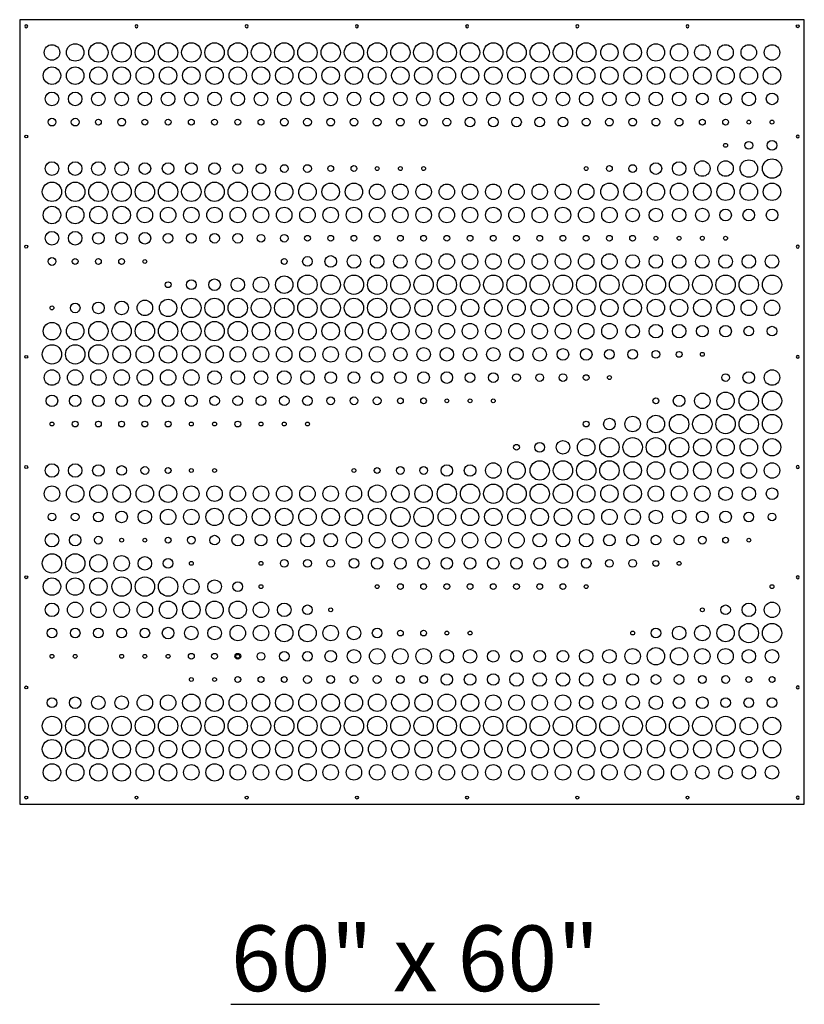
# Model space of a CAD drawing. Units: inches. Extents: x -308 to 810, y -9 to 160.
# Drawn here: x 401 to 461, y -9 to 66 of the extents above; entities that cross this region are included whole.
import ezdxf

# ---------------------------------------------------------------- set-up
doc = ezdxf.new("R2010")
doc.units = ezdxf.units.IN
doc.header["$MEASUREMENT"] = 0
doc.layers.add('RS Fastener Locations', color=7, linetype='Continuous')
doc.layers.add('RS Title', color=2, linetype='Continuous')
doc.styles.add('RS-Verdana', font='verdana.ttf')

# ---------------------------------------------------------------- blocks, each defined once
blk = doc.blocks.new('FH')
at = {"layer": 'RS Fastener Locations'}
blk.add_circle((0, 0), 0.111, dxfattribs=at)
blk = doc.blocks.new('WAVE_60x60')
blk.add_lwpolyline([(0, 0), (59.5, 0), (59.5, 59.5), (0, 59.5)], close=True)
for centre, radius in [((2.447, 57.016), 0.587), ((4.209, 57.016), 0.661), ((5.97, 57.016), 0.734), ((7.732, 57.016), 0.734), ((9.493, 57.016), 0.734), ((11.255, 57.016), 0.734), ((13.016, 57.016), 0.734), ((14.778, 57.016), 0.734), ((16.539, 57.016), 0.734), ((18.3, 57.016), 0.734), ((20.062, 57.016), 0.734), ((21.823, 57.016), 0.734), ((23.585, 57.016), 0.734), ((25.346, 57.016), 0.734), ((27.108, 57.016), 0.734), ((28.869, 57.016), 0.734), ((30.608, 57.016), 0.734), ((32.392, 57.016), 0.734), ((34.154, 57.016), 0.734), ((35.915, 57.016), 0.734), ((37.677, 57.016), 0.734), ((39.438, 57.016), 0.734), ((41.2, 57.016), 0.734), ((42.961, 57.016), 0.734), ((44.722, 57.016), 0.661), ((46.484, 57.016), 0.661), ((48.245, 57.016), 0.661), ((50.007, 57.016), 0.661), ((51.768, 57.016), 0.587), ((53.53, 57.016), 0.587), ((55.291, 57.016), 0.587), ((57.053, 57.016), 0.587), ((2.447, 55.255), 0.661), ((4.209, 55.255), 0.661), ((5.97, 55.255), 0.661), ((7.732, 55.255), 0.661), ((9.493, 55.255), 0.661), ((11.255, 55.255), 0.661), ((13.016, 55.255), 0.661), ((14.778, 55.255), 0.661), ((16.539, 55.255), 0.661), ((18.3, 55.255), 0.661), ((20.062, 55.255), 0.661), ((21.823, 55.255), 0.661), ((23.585, 55.255), 0.661), ((25.346, 55.255), 0.661), ((27.108, 55.255), 0.661), ((28.869, 55.255), 0.661), ((30.608, 55.255), 0.661), ((32.392, 55.255), 0.661), ((34.154, 55.255), 0.661), ((35.915, 55.255), 0.661), ((37.677, 55.255), 0.661), ((39.438, 55.255), 0.661), ((41.2, 55.255), 0.661), ((42.961, 55.255), 0.661), ((44.722, 55.255), 0.661), ((46.484, 55.255), 0.661), ((48.245, 55.255), 0.661), ((50.007, 55.255), 0.661), ((51.768, 55.255), 0.661), ((53.53, 55.255), 0.661), ((55.291, 55.255), 0.661), ((57.053, 55.255), 0.661), ((2.447, 53.493), 0.514), ((4.209, 53.493), 0.514), ((5.97, 53.493), 0.514), ((7.732, 53.493), 0.514), ((9.493, 53.493), 0.514), ((11.255, 53.493), 0.514), ((13.016, 53.493), 0.514), ((14.778, 53.493), 0.514), ((16.539, 53.493), 0.514), ((18.3, 53.493), 0.514), ((20.062, 53.493), 0.514), ((21.823, 53.493), 0.514), ((23.585, 53.493), 0.514), ((25.346, 53.493), 0.514), ((27.108, 53.493), 0.514), ((28.869, 53.493), 0.514), ((30.608, 53.493), 0.514), ((32.392, 53.493), 0.514), ((34.154, 53.493), 0.514), ((35.915, 53.493), 0.514), ((37.677, 53.493), 0.514), ((39.438, 53.493), 0.514), ((41.2, 53.493), 0.514), ((42.961, 53.493), 0.514), ((44.722, 53.493), 0.514), ((46.484, 53.493), 0.514), ((48.245, 53.493), 0.514), ((50.007, 53.493), 0.514), ((51.768, 53.493), 0.44), ((53.53, 53.493), 0.44), ((55.291, 53.493), 0.514), ((57.053, 53.493), 0.44), ((2.447, 51.732), 0.294), ((4.209, 51.732), 0.294), ((5.97, 51.732), 0.22), ((7.732, 51.732), 0.294), ((9.493, 51.732), 0.22), ((11.255, 51.732), 0.22), ((13.016, 51.732), 0.22), ((14.778, 51.732), 0.22), ((16.539, 51.732), 0.22), ((18.3, 51.732), 0.22), ((20.062, 51.732), 0.294), ((21.823, 51.732), 0.294), ((23.585, 51.732), 0.294), ((25.346, 51.732), 0.294), ((27.108, 51.732), 0.294), ((28.869, 51.732), 0.294), ((30.608, 51.732), 0.294), ((32.392, 51.732), 0.294), ((34.154, 51.732), 0.367), ((35.915, 51.732), 0.367), ((37.677, 51.732), 0.367), ((39.438, 51.732), 0.367), ((41.2, 51.732), 0.367), ((42.961, 51.732), 0.294), ((44.722, 51.732), 0.294), ((46.484, 51.732), 0.294), ((48.245, 51.732), 0.294), ((50.007, 51.732), 0.294), ((51.768, 51.732), 0.22), ((53.53, 51.732), 0.22), ((55.291, 51.732), 0.147), ((57.053, 51.732), 0.147), ((53.53, 49.97), 0.147), ((55.291, 49.97), 0.294), ((57.053, 49.97), 0.367), ((2.447, 48.209), 0.514), ((4.209, 48.209), 0.514), ((5.97, 48.209), 0.514), ((7.732, 48.209), 0.514), ((9.493, 48.209), 0.44), ((11.255, 48.209), 0.44), ((13.016, 48.209), 0.44), ((14.778, 48.209), 0.44), ((16.539, 48.209), 0.367), ((18.3, 48.209), 0.367), ((48.245, 48.209), 0.44), ((50.007, 48.209), 0.514), ((51.768, 48.209), 0.587), ((53.53, 48.209), 0.587), ((55.291, 48.209), 0.661), ((57.053, 48.209), 0.734), ((20.062, 48.209), 0.294), ((21.823, 48.209), 0.294), ((23.585, 48.209), 0.22), ((25.346, 48.209), 0.22), ((27.108, 48.209), 0.147), ((28.869, 48.209), 0.147), ((30.631, 48.209), 0.147), ((42.961, 48.209), 0.147), ((44.722, 48.209), 0.22), ((46.484, 48.209), 0.294), ((2.447, 46.447), 0.734), ((4.209, 46.447), 0.734), ((5.97, 46.447), 0.734), ((7.732, 46.447), 0.734), ((9.493, 46.447), 0.734), ((11.255, 46.447), 0.734), ((13.016, 46.447), 0.734), ((14.778, 46.447), 0.734), ((16.539, 46.447), 0.734), ((18.3, 46.447), 0.661), ((20.062, 46.447), 0.661), ((21.823, 46.447), 0.661), ((23.585, 46.447), 0.661), ((25.346, 46.447), 0.661), ((44.722, 46.447), 0.661), ((46.484, 46.447), 0.661), ((48.245, 46.447), 0.661), ((50.007, 46.447), 0.661), ((51.768, 46.447), 0.661), ((53.53, 46.447), 0.661), ((55.291, 46.447), 0.661), ((57.053, 46.447), 0.661), ((27.108, 46.447), 0.587), ((28.869, 46.447), 0.587), ((30.631, 46.447), 0.587), ((32.392, 46.447), 0.587), ((34.154, 46.447), 0.587), ((35.915, 46.447), 0.587), ((37.677, 46.447), 0.587), ((39.438, 46.447), 0.587), ((41.2, 46.447), 0.587), ((42.961, 46.447), 0.587), ((2.447, 44.686), 0.661), ((4.209, 44.686), 0.661), ((5.97, 44.686), 0.661), ((7.732, 44.686), 0.661), ((9.493, 44.686), 0.587), ((11.255, 44.686), 0.587), ((13.016, 44.686), 0.587), ((14.778, 44.686), 0.587), ((16.539, 44.686), 0.587), ((18.3, 44.686), 0.587), ((20.062, 44.686), 0.587), ((21.823, 44.686), 0.587), ((23.585, 44.686), 0.587), ((25.346, 44.686), 0.587), ((27.108, 44.686), 0.587), ((28.869, 44.686), 0.587), ((30.631, 44.686), 0.587), ((32.392, 44.686), 0.587), ((34.154, 44.686), 0.587), ((35.915, 44.686), 0.587), ((37.677, 44.686), 0.587), ((39.438, 44.686), 0.587), ((41.2, 44.686), 0.587), ((42.961, 44.686), 0.587), ((44.722, 44.686), 0.587), ((46.484, 44.686), 0.514), ((48.245, 44.686), 0.514), ((50.007, 44.686), 0.514), ((51.768, 44.686), 0.514), ((53.53, 44.686), 0.44), ((55.291, 44.686), 0.44), ((57.053, 44.686), 0.44), ((2.447, 42.924), 0.514), ((4.209, 42.924), 0.514), ((5.97, 42.924), 0.44), ((7.732, 42.924), 0.44), ((9.493, 42.924), 0.44), ((11.255, 42.924), 0.367), ((13.016, 42.924), 0.367), ((14.778, 42.924), 0.367), ((16.539, 42.924), 0.367), ((18.3, 42.924), 0.294), ((20.062, 42.924), 0.294), ((21.823, 42.924), 0.22), ((23.585, 42.924), 0.22), ((25.346, 42.924), 0.22), ((27.108, 42.924), 0.22), ((28.869, 42.924), 0.22), ((30.631, 42.924), 0.22), ((32.392, 42.924), 0.22), ((34.154, 42.924), 0.22), ((35.915, 42.924), 0.22), ((37.677, 42.924), 0.22), ((39.438, 42.924), 0.22), ((41.2, 42.924), 0.22), ((42.961, 42.924), 0.22), ((44.722, 42.924), 0.22), ((46.484, 42.924), 0.22), ((48.245, 42.924), 0.147), ((50.007, 42.924), 0.147), ((51.768, 42.924), 0.147), ((53.53, 42.924), 0.147), ((2.447, 41.163), 0.294), ((4.209, 41.163), 0.22), ((5.97, 41.163), 0.22), ((7.732, 41.163), 0.22), ((9.493, 41.163), 0.147), ((20.062, 41.163), 0.22), ((21.823, 41.163), 0.367), ((23.585, 41.163), 0.44), ((25.346, 41.163), 0.514), ((27.108, 41.163), 0.514), ((28.869, 41.163), 0.514), ((30.631, 41.163), 0.587), ((32.392, 41.163), 0.587), ((34.154, 41.163), 0.587), ((35.915, 41.163), 0.587), ((37.677, 41.163), 0.587), ((39.438, 41.163), 0.587), ((41.2, 41.163), 0.587), ((42.961, 41.163), 0.587), ((44.722, 41.163), 0.587), ((46.484, 41.163), 0.514), ((48.245, 41.163), 0.514), ((50.007, 41.163), 0.514), ((51.768, 41.163), 0.514), ((53.53, 41.163), 0.514), ((55.291, 41.163), 0.514), ((57.053, 41.163), 0.514), ((11.255, 39.401), 0.22), ((13.016, 39.401), 0.367), ((14.778, 39.401), 0.44), ((16.539, 39.401), 0.514), ((18.3, 39.401), 0.587), ((20.062, 39.401), 0.661), ((21.823, 39.401), 0.734), ((23.585, 39.401), 0.734), ((25.346, 39.401), 0.734), ((27.108, 39.401), 0.734), ((28.869, 39.401), 0.734), ((30.631, 39.401), 0.734), ((32.392, 39.401), 0.734), ((34.154, 39.401), 0.734), ((35.915, 39.401), 0.734), ((37.677, 39.401), 0.734), ((39.438, 39.401), 0.734), ((41.2, 39.401), 0.734), ((42.961, 39.401), 0.734), ((44.722, 39.401), 0.734), ((46.484, 39.401), 0.734), ((48.245, 39.401), 0.734), ((50.007, 39.401), 0.734), ((51.768, 39.401), 0.734), ((53.53, 39.401), 0.734), ((55.291, 39.401), 0.734), ((57.053, 39.401), 0.734), ((7.732, 37.64), 0.514), ((9.493, 37.64), 0.587), ((11.255, 37.64), 0.661), ((13.016, 37.64), 0.734), ((14.778, 37.64), 0.734), ((16.539, 37.64), 0.734), ((18.3, 37.64), 0.734), ((20.062, 37.64), 0.734), ((21.823, 37.64), 0.734), ((23.585, 37.64), 0.734), ((25.346, 37.64), 0.734), ((27.108, 37.64), 0.734), ((28.869, 37.64), 0.734), ((30.631, 37.64), 0.661), ((32.392, 37.64), 0.661), ((34.154, 37.64), 0.661), ((35.915, 37.64), 0.661), ((37.677, 37.64), 0.661), ((39.438, 37.64), 0.661), ((41.2, 37.64), 0.661), ((42.961, 37.64), 0.661), ((44.722, 37.64), 0.661), ((46.484, 37.64), 0.661), ((48.245, 37.64), 0.661), ((50.007, 37.64), 0.661), ((51.768, 37.64), 0.661), ((53.53, 37.64), 0.661), ((55.291, 37.64), 0.587), ((57.053, 37.64), 0.587), ((2.447, 37.64), 0.147), ((4.209, 37.64), 0.367), ((5.97, 37.64), 0.44), ((5.97, 35.878), 0.734), ((7.732, 35.878), 0.734), ((9.493, 35.878), 0.734), ((11.255, 35.878), 0.734), ((13.016, 35.878), 0.734), ((14.778, 35.878), 0.734), ((16.539, 35.878), 0.734), ((2.447, 35.878), 0.661), ((4.209, 35.878), 0.661), ((18.3, 35.878), 0.661), ((20.062, 35.878), 0.661), ((21.823, 35.878), 0.661), ((23.585, 35.878), 0.661), ((25.346, 35.878), 0.661), ((27.108, 35.878), 0.661), ((28.869, 35.878), 0.661), ((30.631, 35.878), 0.587), ((32.392, 35.878), 0.587), ((34.154, 35.878), 0.587), ((35.915, 35.878), 0.587), ((37.677, 35.878), 0.587), ((39.438, 35.878), 0.587), ((41.2, 35.878), 0.587), ((42.961, 35.878), 0.587), ((44.722, 35.878), 0.587), ((46.484, 35.878), 0.514), ((48.245, 35.878), 0.514), ((50.007, 35.878), 0.514), ((51.768, 35.878), 0.44), ((53.53, 35.878), 0.44), ((55.291, 35.878), 0.367), ((57.053, 35.878), 0.367), ((2.447, 34.117), 0.734), ((4.209, 34.117), 0.734), ((5.97, 34.117), 0.734), ((7.732, 34.117), 0.661), ((9.493, 34.117), 0.661), ((11.255, 34.117), 0.661), ((13.016, 34.117), 0.661), ((14.778, 34.117), 0.661), ((16.539, 34.117), 0.587), ((18.3, 34.117), 0.587), ((20.062, 34.117), 0.587), ((21.823, 34.117), 0.587), ((23.585, 34.117), 0.587), ((25.346, 34.117), 0.587), ((27.108, 34.117), 0.587), ((28.869, 34.117), 0.514), ((30.631, 34.117), 0.514), ((32.392, 34.117), 0.514), ((34.154, 34.117), 0.514), ((35.915, 34.117), 0.514), ((37.677, 34.117), 0.514), ((39.438, 34.117), 0.514), ((41.2, 34.117), 0.44), ((42.961, 34.117), 0.44), ((44.722, 34.117), 0.367), ((46.484, 34.117), 0.367), ((48.245, 34.117), 0.294), ((50.007, 34.117), 0.22), ((51.768, 34.117), 0.147), ((2.447, 32.356), 0.587), ((4.209, 32.356), 0.587), ((5.97, 32.356), 0.587), ((7.732, 32.356), 0.587), ((9.493, 32.356), 0.587), ((11.255, 32.356), 0.587), ((13.016, 32.356), 0.587), ((14.778, 32.356), 0.514), ((16.539, 32.356), 0.514), ((18.3, 32.356), 0.514), ((20.062, 32.356), 0.514), ((21.823, 32.356), 0.514), ((57.053, 32.356), 0.587), ((23.585, 32.356), 0.44), ((25.346, 32.356), 0.44), ((27.108, 32.356), 0.44), ((28.869, 32.356), 0.44), ((30.631, 32.356), 0.44), ((32.392, 32.356), 0.44), ((34.154, 32.356), 0.367), ((35.915, 32.356), 0.367), ((37.677, 32.356), 0.294), ((39.438, 32.356), 0.294), ((41.2, 32.356), 0.294), ((42.961, 32.356), 0.22), ((44.722, 32.356), 0.147), ((53.53, 32.356), 0.294), ((55.291, 32.356), 0.44), ((2.447, 30.594), 0.44), ((4.209, 30.594), 0.44), ((5.97, 30.594), 0.44), ((7.732, 30.594), 0.44), ((9.493, 30.594), 0.44), ((11.255, 30.594), 0.44), ((13.016, 30.594), 0.44), ((14.778, 30.594), 0.367), ((16.539, 30.594), 0.367), ((18.3, 30.594), 0.367), ((20.062, 30.594), 0.367), ((21.823, 30.594), 0.367), ((23.585, 30.594), 0.294), ((25.346, 30.594), 0.294), ((27.108, 30.594), 0.294), ((28.869, 30.594), 0.22), ((30.631, 30.594), 0.22), ((32.392, 30.594), 0.147), ((34.154, 30.594), 0.147), ((35.915, 30.594), 0.147), ((48.245, 30.594), 0.22), ((50.007, 30.594), 0.44), ((51.768, 30.594), 0.587), ((53.53, 30.594), 0.661), ((55.291, 30.594), 0.734), ((57.053, 30.594), 0.734), ((44.722, 28.833), 0.44), ((46.484, 28.833), 0.587), ((48.245, 28.833), 0.661), ((50.007, 28.833), 0.734), ((51.768, 28.833), 0.734), ((53.53, 28.833), 0.734), ((55.291, 28.833), 0.734), ((57.053, 28.833), 0.734), ((2.447, 28.833), 0.147), ((4.209, 28.833), 0.22), ((5.97, 28.833), 0.22), ((7.732, 28.833), 0.22), ((9.493, 28.833), 0.22), ((11.255, 28.833), 0.22), ((13.016, 28.833), 0.147), ((14.778, 28.833), 0.147), ((16.539, 28.833), 0.22), ((18.3, 28.833), 0.147), ((20.062, 28.833), 0.147), ((21.823, 28.833), 0.147), ((42.961, 28.833), 0.22), ((42.961, 27.071), 0.661), ((44.722, 27.071), 0.734), ((46.484, 27.071), 0.734), ((48.245, 27.071), 0.734), ((50.007, 27.071), 0.734), ((51.768, 27.071), 0.661), ((53.53, 27.071), 0.661), ((55.291, 27.071), 0.661), ((57.053, 27.071), 0.661), ((37.677, 27.071), 0.22), ((39.438, 27.071), 0.367), ((41.2, 27.071), 0.514), ((2.447, 25.31), 0.514), ((4.209, 25.31), 0.514), ((5.97, 25.31), 0.44), ((7.732, 25.31), 0.367), ((9.493, 25.31), 0.294), ((11.255, 25.31), 0.22), ((13.016, 25.31), 0.147), ((14.778, 25.31), 0.147), ((25.346, 25.31), 0.147), ((27.108, 25.31), 0.22), ((28.869, 25.31), 0.294), ((30.631, 25.31), 0.294), ((32.392, 25.31), 0.44), ((34.154, 25.31), 0.44), ((35.915, 25.31), 0.587), ((37.677, 25.31), 0.661), ((39.438, 25.31), 0.734), ((41.2, 25.31), 0.734), ((42.961, 25.31), 0.734), ((44.722, 25.31), 0.734), ((46.484, 25.31), 0.661), ((48.245, 25.31), 0.661), ((50.007, 25.31), 0.661), ((51.768, 25.31), 0.661), ((53.53, 25.31), 0.587), ((55.291, 25.31), 0.587), ((57.053, 25.31), 0.587), ((2.447, 23.548), 0.587), ((4.209, 23.548), 0.661), ((5.97, 23.548), 0.661), ((7.732, 23.548), 0.661), ((9.493, 23.548), 0.661), ((11.255, 23.548), 0.661), ((13.016, 23.548), 0.587), ((14.778, 23.548), 0.587), ((16.539, 23.548), 0.587), ((18.3, 23.548), 0.587), ((20.062, 23.548), 0.587), ((21.823, 23.548), 0.587), ((23.585, 23.548), 0.587), ((25.346, 23.548), 0.587), ((27.108, 23.548), 0.661), ((28.869, 23.548), 0.661), ((30.631, 23.548), 0.661), ((32.392, 23.548), 0.734), ((34.154, 23.548), 0.734), ((35.915, 23.548), 0.734), ((37.677, 23.548), 0.734), ((39.438, 23.548), 0.734), ((41.2, 23.548), 0.734), ((42.961, 23.548), 0.661), ((44.722, 23.548), 0.661), ((46.484, 23.548), 0.661), ((48.245, 23.548), 0.587), ((50.007, 23.548), 0.587), ((51.768, 23.548), 0.587), ((53.53, 23.548), 0.514), ((55.291, 23.548), 0.514), ((57.053, 23.548), 0.44), ((14.778, 21.787), 0.661), ((16.539, 21.787), 0.661), ((18.3, 21.787), 0.661), ((20.062, 21.787), 0.661), ((21.823, 21.787), 0.661), ((23.585, 21.787), 0.661), ((25.346, 21.787), 0.661), ((27.108, 21.787), 0.661), ((28.869, 21.787), 0.734), ((30.631, 21.787), 0.734), ((32.392, 21.787), 0.661), ((34.154, 21.787), 0.661), ((35.915, 21.787), 0.661), ((37.677, 21.787), 0.661), ((39.438, 21.787), 0.661), ((41.2, 21.787), 0.661), ((2.447, 21.787), 0.294), ((4.209, 21.787), 0.294), ((5.97, 21.787), 0.367), ((7.732, 21.787), 0.44), ((9.493, 21.787), 0.514), ((11.255, 21.787), 0.587), ((13.016, 21.787), 0.587), ((42.961, 21.787), 0.587), ((44.722, 21.787), 0.587), ((46.484, 21.787), 0.587), ((48.245, 21.787), 0.514), ((50.007, 21.787), 0.514), ((51.768, 21.787), 0.44), ((53.53, 21.787), 0.44), ((55.291, 21.787), 0.367), ((57.053, 21.787), 0.294), ((2.447, 20.025), 0.514), ((4.209, 20.025), 0.44), ((5.97, 20.025), 0.294), ((7.732, 20.025), 0.147), ((9.493, 20.025), 0.147), ((11.255, 20.025), 0.22), ((13.016, 20.025), 0.294), ((14.778, 20.025), 0.367), ((16.539, 20.025), 0.44), ((18.3, 20.025), 0.44), ((20.062, 20.025), 0.514), ((21.823, 20.025), 0.514), ((23.585, 20.025), 0.514), ((25.346, 20.025), 0.587), ((27.108, 20.025), 0.587), ((28.869, 20.025), 0.587), ((30.631, 20.025), 0.587), ((32.392, 20.025), 0.587), ((34.154, 20.025), 0.587), ((35.915, 20.025), 0.587), ((37.677, 20.025), 0.587), ((39.438, 20.025), 0.514), ((41.2, 20.025), 0.514), ((42.961, 20.025), 0.514), ((44.722, 20.025), 0.44), ((46.484, 20.025), 0.44), ((48.245, 20.025), 0.367), ((50.007, 20.025), 0.367), ((51.768, 20.025), 0.294), ((53.53, 20.025), 0.22), ((55.291, 20.025), 0.147), ((2.447, 18.264), 0.734), ((4.209, 18.264), 0.734), ((5.97, 18.264), 0.661), ((7.732, 18.264), 0.587), ((9.493, 18.264), 0.514), ((27.108, 18.264), 0.44), ((28.869, 18.264), 0.44), ((30.631, 18.264), 0.44), ((32.392, 18.264), 0.44), ((34.154, 18.264), 0.44), ((35.915, 18.264), 0.44), ((37.677, 18.264), 0.44), ((39.438, 18.264), 0.44), ((11.255, 18.264), 0.367), ((13.016, 18.264), 0.147), ((18.3, 18.264), 0.147), ((20.062, 18.264), 0.294), ((21.823, 18.264), 0.294), ((23.585, 18.264), 0.294), ((25.346, 18.264), 0.367), ((41.2, 18.264), 0.367), ((42.961, 18.264), 0.367), ((44.722, 18.264), 0.294), ((46.484, 18.264), 0.294), ((48.245, 18.264), 0.22), ((50.007, 18.264), 0.147), ((7.732, 16.502), 0.734), ((9.493, 16.502), 0.734), ((11.255, 16.502), 0.734), ((2.447, 16.502), 0.661), ((4.209, 16.502), 0.661), ((5.97, 16.502), 0.661), ((13.016, 16.502), 0.587), ((14.778, 16.502), 0.514), ((16.539, 16.502), 0.367), ((18.3, 16.502), 0.147), ((27.108, 16.502), 0.147), ((28.869, 16.502), 0.22), ((30.631, 16.502), 0.22), ((32.392, 16.502), 0.22), ((34.154, 16.502), 0.22), ((35.915, 16.502), 0.22), ((37.677, 16.502), 0.22), ((39.438, 16.502), 0.22), ((41.2, 16.502), 0.22), ((42.961, 16.502), 0.147), ((57.053, 16.502), 0.147), ((2.447, 14.741), 0.514), ((4.209, 14.741), 0.587), ((5.97, 14.741), 0.587), ((7.732, 14.741), 0.587), ((9.493, 14.741), 0.587), ((11.255, 14.741), 0.661), ((13.016, 14.741), 0.661), ((14.778, 14.741), 0.661), ((16.539, 14.741), 0.661), ((18.3, 14.741), 0.587), ((20.062, 14.741), 0.514), ((21.823, 14.741), 0.367), ((53.53, 14.741), 0.367), ((55.291, 14.741), 0.514), ((57.053, 14.741), 0.587), ((23.585, 14.741), 0.147), ((51.768, 14.741), 0.147), ((13.016, 12.979), 0.514), ((14.778, 12.979), 0.514), ((16.539, 12.979), 0.587), ((18.3, 12.979), 0.587), ((20.062, 12.979), 0.661), ((21.823, 12.979), 0.661), ((23.585, 12.979), 0.587), ((25.346, 12.979), 0.514), ((50.007, 12.979), 0.514), ((51.768, 12.979), 0.587), ((53.53, 12.979), 0.661), ((55.291, 12.979), 0.734), ((57.053, 12.979), 0.734), ((2.447, 12.979), 0.367), ((4.209, 12.979), 0.367), ((5.97, 12.979), 0.367), ((7.732, 12.979), 0.367), ((9.493, 12.979), 0.367), ((11.255, 12.979), 0.44), ((27.108, 12.979), 0.367), ((28.869, 12.979), 0.22), ((30.631, 12.979), 0.22), ((32.392, 12.979), 0.147), ((34.154, 12.979), 0.147), ((46.484, 12.979), 0.147), ((48.245, 12.979), 0.367), ((2.447, 11.218), 0.147), ((4.209, 11.218), 0.147), ((7.732, 11.218), 0.147), ((9.493, 11.218), 0.147), ((11.255, 11.218), 0.147), ((13.016, 11.218), 0.22), ((14.778, 11.218), 0.22), ((16.539, 11.218), 0.22), ((16.539, 11.218), 0.147), ((18.3, 11.218), 0.294), ((20.062, 11.218), 0.367), ((21.823, 11.218), 0.367), ((23.585, 11.218), 0.44), ((25.346, 11.218), 0.514), ((27.108, 11.218), 0.587), ((28.869, 11.218), 0.587), ((30.631, 11.218), 0.587), ((32.392, 11.218), 0.514), ((34.154, 11.218), 0.514), ((35.915, 11.218), 0.44), ((37.677, 11.218), 0.44), ((39.438, 11.218), 0.44), ((41.2, 11.218), 0.44), ((42.961, 11.218), 0.514), ((44.722, 11.218), 0.514), ((46.484, 11.218), 0.587), ((48.245, 11.218), 0.661), ((50.007, 11.218), 0.661), ((51.768, 11.218), 0.587), ((53.53, 11.218), 0.587), ((55.291, 11.218), 0.514), ((57.053, 11.218), 0.514), ((21.823, 9.456), 0.294), ((23.585, 9.456), 0.294), ((25.346, 9.456), 0.294), ((27.108, 9.456), 0.294), ((28.869, 9.456), 0.294), ((30.631, 9.456), 0.294), ((32.392, 9.456), 0.44), ((34.154, 9.456), 0.44), ((35.915, 9.456), 0.44), ((37.677, 9.456), 0.514), ((39.438, 9.456), 0.514), ((41.2, 9.456), 0.514), ((42.961, 9.456), 0.514), ((44.722, 9.456), 0.44), ((46.484, 9.456), 0.44), ((48.245, 9.456), 0.367), ((50.007, 9.456), 0.367), ((51.768, 9.456), 0.294), ((53.53, 9.456), 0.294), ((13.016, 9.456), 0.147), ((14.778, 9.456), 0.147), ((16.539, 9.456), 0.22), ((18.3, 9.456), 0.22), ((20.062, 9.456), 0.22), ((55.291, 9.456), 0.22), ((57.053, 9.456), 0.22), ((9.493, 7.695), 0.587), ((11.255, 7.695), 0.587), ((13.016, 7.695), 0.661), ((14.778, 7.695), 0.661), ((16.539, 7.695), 0.661), ((18.3, 7.695), 0.661), ((20.062, 7.695), 0.661), ((21.823, 7.695), 0.661), ((23.585, 7.695), 0.661), ((25.346, 7.695), 0.661), ((27.108, 7.695), 0.661), ((28.869, 7.695), 0.661), ((30.631, 7.695), 0.661), ((32.392, 7.695), 0.661), ((34.154, 7.695), 0.661), ((35.915, 7.695), 0.587), ((37.677, 7.695), 0.587), ((39.438, 7.695), 0.587), ((41.2, 7.695), 0.587), ((2.447, 7.695), 0.367), ((4.209, 7.695), 0.44), ((5.97, 7.695), 0.514), ((7.732, 7.695), 0.514), ((42.961, 7.695), 0.514), ((44.722, 7.695), 0.514), ((46.484, 7.695), 0.514), ((48.245, 7.695), 0.514), ((50.007, 7.695), 0.44), ((51.768, 7.695), 0.44), ((53.53, 7.695), 0.367), ((55.291, 7.695), 0.367), ((57.053, 7.695), 0.367), ((2.447, 5.933), 0.734), ((4.209, 5.933), 0.734), ((5.97, 5.933), 0.734), ((7.732, 5.933), 0.734), ((9.493, 5.933), 0.734), ((11.255, 5.933), 0.734), ((13.016, 5.933), 0.734), ((14.778, 5.933), 0.734), ((16.539, 5.933), 0.734), ((18.3, 5.933), 0.734), ((20.062, 5.933), 0.734), ((21.823, 5.933), 0.734), ((23.585, 5.933), 0.734), ((25.346, 5.933), 0.734), ((27.108, 5.933), 0.734), ((28.869, 5.933), 0.734), ((30.631, 5.933), 0.734), ((32.392, 5.933), 0.734), ((34.154, 5.933), 0.734), ((35.915, 5.933), 0.734), ((37.677, 5.933), 0.734), ((39.438, 5.933), 0.734), ((41.2, 5.933), 0.734), ((42.961, 5.933), 0.734), ((44.722, 5.933), 0.734), ((46.484, 5.933), 0.734), ((48.245, 5.933), 0.734), ((50.007, 5.933), 0.734), ((51.768, 5.933), 0.734), ((53.53, 5.933), 0.734), ((55.291, 5.933), 0.661), ((57.053, 5.933), 0.661), ((2.447, 4.172), 0.734), ((4.209, 4.172), 0.734), ((5.97, 4.172), 0.734), ((7.732, 4.172), 0.661), ((9.493, 4.172), 0.661), ((11.255, 4.172), 0.661), ((13.016, 4.172), 0.661), ((14.778, 4.172), 0.661), ((16.539, 4.172), 0.661), ((18.3, 4.172), 0.661), ((20.062, 4.172), 0.661), ((21.823, 4.172), 0.661), ((23.585, 4.172), 0.661), ((25.346, 4.172), 0.661), ((27.108, 4.172), 0.661), ((28.869, 4.172), 0.661), ((30.631, 4.172), 0.661), ((32.392, 4.172), 0.661), ((34.154, 4.172), 0.661), ((35.915, 4.172), 0.661), ((37.677, 4.172), 0.661), ((39.438, 4.172), 0.661), ((41.2, 4.172), 0.661), ((42.961, 4.172), 0.661), ((44.722, 4.172), 0.661), ((46.484, 4.172), 0.661), ((48.245, 4.172), 0.661), ((50.007, 4.172), 0.661), ((51.768, 4.172), 0.661), ((53.53, 4.172), 0.661), ((55.291, 4.172), 0.661), ((57.053, 4.172), 0.661), ((2.447, 2.411), 0.661), ((4.209, 2.411), 0.661), ((5.97, 2.411), 0.661), ((7.732, 2.411), 0.661), ((9.493, 2.411), 0.661), ((11.255, 2.411), 0.661), ((13.016, 2.411), 0.587), ((14.778, 2.411), 0.661), ((16.539, 2.411), 0.587), ((18.3, 2.411), 0.587), ((20.062, 2.411), 0.587), ((21.823, 2.411), 0.661), ((23.585, 2.411), 0.587), ((25.346, 2.411), 0.587), ((27.108, 2.411), 0.587), ((28.869, 2.411), 0.587), ((30.631, 2.411), 0.587), ((32.392, 2.411), 0.587), ((34.154, 2.411), 0.587), ((35.915, 2.411), 0.587), ((37.677, 2.411), 0.587), ((39.438, 2.411), 0.587), ((41.2, 2.411), 0.587), ((42.961, 2.411), 0.587), ((44.722, 2.411), 0.587), ((46.484, 2.411), 0.587), ((48.245, 2.411), 0.587), ((50.007, 2.411), 0.587), ((51.768, 2.411), 0.514), ((53.53, 2.411), 0.514), ((55.291, 2.411), 0.514), ((57.053, 2.411), 0.514)]:
    blk.add_circle(centre, radius)
at = {"layer": 'RS Fastener Locations', "xscale": -1}
for p, rotation in [((0.5, 59), 270), ((8.857, 59), 180), ((17.214, 59), 180), ((25.571, 59), 180), ((33.929, 59), 180), ((42.286, 59), 180), ((50.643, 59), 180), ((59, 50.643), 270.0000000000001), ((59, 42.286), 270.0000000000001), ((59, 33.929), 270.0000000000001), ((59, 25.571), 270.0000000000001), ((59, 17.214), 270.0000000000001), ((59, 8.857), 270.0000000000001)]:
    blk.add_blockref('FH', p, dxfattribs=dict(at, rotation=rotation))
at = {"layer": 'RS Fastener Locations'}
for p, rotation in [((59, 59), 90.00000000000004), ((0.5, 50.643), 89.99999999999994), ((0.5, 42.286), 89.99999999999994), ((0.5, 33.929), 89.99999999999994), ((0.5, 25.571), 89.99999999999994), ((0.5, 17.214), 89.99999999999994), ((0.5, 8.857), 89.99999999999994)]:
    blk.add_blockref('FH', p, dxfattribs=dict(at, rotation=rotation))
for p in [(0.5, 0.5), (8.857, 0.5), (17.214, 0.5), (25.571, 0.5), (33.929, 0.5), (42.286, 0.5), (50.643, 0.5)]:
    blk.add_blockref('FH', p, dxfattribs=at)
at = {"layer": 'RS Fastener Locations', "xscale": -1}
blk.add_blockref('FH', (59, 0.5), dxfattribs=at)

msp = doc.modelspace()

# ---------------------------------------------------------------- block references
msp.add_blockref('WAVE_60x60', (401.416, 6.52))

# ---------------------------------------------------------------- texts
at = {"layer": 'RS Title', "insert": (431.416, -5.172), "char_height": 4.98128, "attachment_point": 5, "style": 'RS-Verdana'}
msp.add_mtext_dynamic_manual_height_columns('\\A1;{\\L60" x 60" }', width=36.42753, gutter_width=719.102, heights=[0], dxfattribs=at)

doc.saveas('drawing.dxf')
